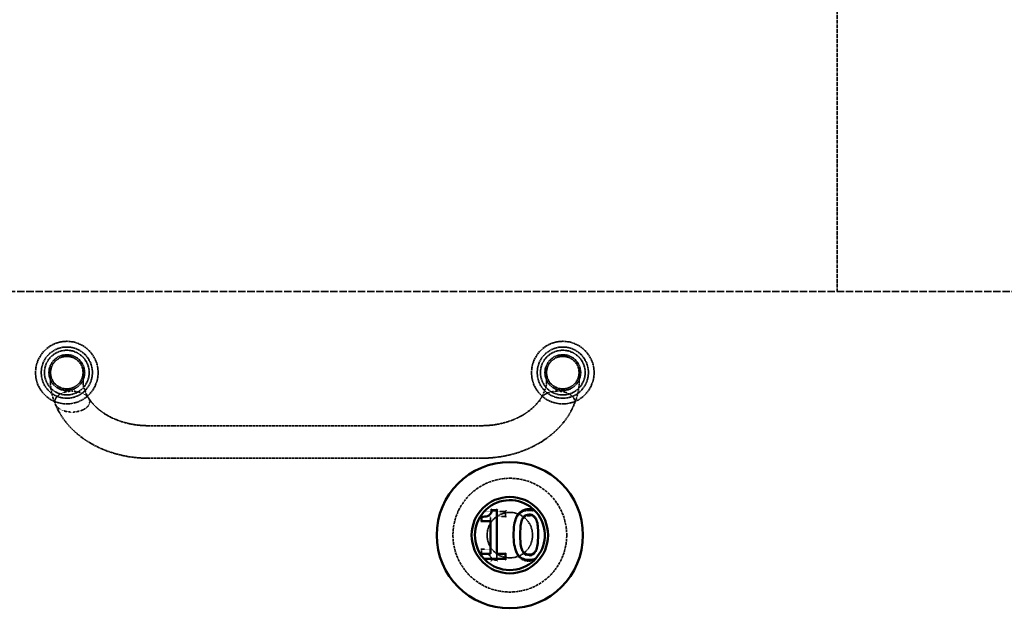
# Model space of a CAD drawing. Units: millimetres. Extents: x 485 to 16292, y 123 to 8462.
# Drawn here: x 5905 to 6511, y 2813 to 3175 of the extents above; entities that cross this region are included whole.
import ezdxf

# ---------------------------------------------------------------- set-up
doc = ezdxf.new("R2010")
doc.units = ezdxf.units.MM
doc.linetypes.add('DASHED', pattern=[0.2067, 0.1654, -0.0413])
doc.layers.add('Hidden (ANSI)', color=7, linetype='DASHED', lineweight=35)
doc.layers.add('Visible (ANSI)', color=7, linetype='Continuous', lineweight=50)

msp = doc.modelspace()

# ---------------------------------------------------------------- linework, layer by layer
at = {"layer": 'Hidden (ANSI)', "ltscale": 14.285125}
msp.add_line((6408.42, 3307.81), (6408.42, 3007.81), dxfattribs=at)
at = {"layer": 'Hidden (ANSI)', "ltscale": 27.412054}
msp.add_line((5773.42, 3007.81), (10532.92, 3007.81), dxfattribs=at)
at = {"layer": 'Hidden (ANSI)', "ltscale": 1.237953}
for p, q in [((5924.32, 2957.81), (5924.32, 2951.2)), ((5944.32, 2951.2), (5944.32, 2957.81)), ((6229.51, 2957.81), (6229.51, 2951.2)), ((6249.51, 2951.2), (6249.51, 2957.81))]:
    msp.add_line(p, q, dxfattribs=at)
at = {"layer": 'Hidden (ANSI)', "ltscale": 9.770574}
for p, q in [((6189.51, 2925.15), (5984.32, 2925.15)), ((6189.51, 2905.15), (5984.32, 2905.15))]:
    msp.add_line(p, q, dxfattribs=at)
at = {"layer": 'Hidden (ANSI)', "ltscale": 0.621423}
msp.add_line((6204.21, 2872.44), (6191.16, 2872.44), dxfattribs=at)
at = {"layer": 'Hidden (ANSI)', "ltscale": 0.045377}
for p, q in [((6204.21, 2872.44), (6204.71, 2872.94)), ((6199.39, 2868.87), (6198.89, 2869.37)), ((6204.71, 2868.87), (6204.21, 2869.37)), ((6189.58, 2846.52), (6189.08, 2846.02)), ((6199.39, 2841.84), (6198.89, 2842.34))]:
    msp.add_line(p, q, dxfattribs=at)
at = {"layer": 'Hidden (ANSI)', "ltscale": 0.145762}
msp.add_line((6204.21, 2869.37), (6204.21, 2872.44), dxfattribs=at)
at = {"layer": 'Hidden (ANSI)', "ltscale": 0.054535}
msp.add_line((6189.58, 2870.52), (6189.58, 2869.37), dxfattribs=at)
at = {"layer": 'Hidden (ANSI)', "ltscale": 0.25921}
msp.add_line((6189.58, 2869.37), (6195.03, 2869.37), dxfattribs=at)
at = {"layer": 'Hidden (ANSI)', "ltscale": 0.144023}
msp.add_line((6195.03, 2869.37), (6195.03, 2866.35), dxfattribs=at)
at = {"layer": 'Hidden (ANSI)', "ltscale": 0.253422}
msp.add_line((6198.89, 2869.37), (6204.21, 2869.37), dxfattribs=at)
at = {"layer": 'Hidden (ANSI)', "ltscale": 0.283019}
msp.add_line((6195.03, 2849.27), (6189.08, 2849.27), dxfattribs=at)
at = {"layer": 'Hidden (ANSI)', "ltscale": 0.130713}
msp.add_line((6189.58, 2849.27), (6189.58, 2846.52), dxfattribs=at)
at = {"layer": 'Hidden (ANSI)', "ltscale": 0.044307}
msp.add_line((6195.78, 2842.34), (6195.32, 2841.84), dxfattribs=at)
at = {"layer": 'Hidden (ANSI)', "ltscale": 0.148077}
msp.add_line((6195.78, 2842.34), (6198.89, 2842.34), dxfattribs=at)
at = {"layer": 'Hidden (ANSI)', "ltscale": 0.185703}
msp.add_line((6198.89, 2842.34), (6198.89, 2846.24), dxfattribs=at)
at = {"layer": 'Hidden (ANSI)', "ltscale": 5.759289}
for centre in [(5934.32, 2957.81), (6239.51, 2957.81)]:
    msp.add_circle(centre, 19.25, dxfattribs=at)
at = {"layer": 'Hidden (ANSI)', "ltscale": 4.712127}
for centre in [(5934.32, 2957.81), (6239.51, 2957.81)]:
    msp.add_circle(centre, 15.75, dxfattribs=at)
at = {"layer": 'Hidden (ANSI)', "ltscale": 4.11375}
for centre in [(5934.32, 2957.81), (6239.51, 2957.81)]:
    msp.add_circle(centre, 13.75, dxfattribs=at)
at = {"layer": 'Hidden (ANSI)', "ltscale": 3.290979}
for centre in [(5934.32, 2957.81), (6239.51, 2957.81)]:
    msp.add_circle(centre, 11, dxfattribs=at)
at = {"layer": 'Hidden (ANSI)', "ltscale": 2.991791}
for centre in [(5934.32, 2957.81), (6239.51, 2957.81)]:
    msp.add_circle(centre, 10, dxfattribs=at)
at = {"layer": 'Hidden (ANSI)', "ltscale": 10.471517}
msp.add_circle((6206.92, 2857.81), 35, dxfattribs=at)
at = {"layer": 'Hidden (ANSI)', "ltscale": 4.188547}
msp.add_circle((6206.92, 2857.81), 14, dxfattribs=at)
at = {"layer": 'Hidden (ANSI)', "ltscale": 0.838985}
msp.add_open_spline([(5927.31, 2938.32), (5925.44, 2942.71), (5924.32, 2946.99), (5924.32, 2951.2)], degree=3, dxfattribs=at)
at = {"layer": 'Hidden (ANSI)', "ltscale": 0.916848}
msp.add_open_spline([(5944.32, 2951.2), (5944.32, 2951), (5944.36, 2950.49), (5944.67, 2949.04), (5944.96, 2948.07), (5945.95, 2945.51), (5946.77, 2943.8), (5947.82, 2942.03)], degree=3, knots=[0, 0, 0, 0, 0.553314, 0.553314, 1.136547, 1.136547, 1.919427, 1.919427, 1.919427, 1.919427], dxfattribs=at)
at = {"layer": 'Hidden (ANSI)', "ltscale": 0.916838}
msp.add_open_spline([(6226.02, 2942.03), (6227.32, 2944.24), (6228.28, 2946.36), (6229.08, 2948.75), (6229.25, 2949.39), (6229.48, 2950.55), (6229.51, 2951.01), (6229.51, 2951.2)], degree=3, knots=[0, 0, 0, 0, 0.976263, 0.976263, 1.397189, 1.397189, 1.91795, 1.91795, 1.91795, 1.91795], dxfattribs=at)
at = {"layer": 'Hidden (ANSI)', "ltscale": 0.83897}
msp.add_open_spline([(6249.51, 2951.2), (6249.51, 2947.85), (6248.79, 2944.48), (6247.26, 2940.14), (6246.91, 2939.23), (6246.52, 2938.32)], degree=3, knots=[0, 0, 0, 0, 1.39476, 1.39476, 1.757663, 1.757663, 1.757663, 1.757663], dxfattribs=at)
at = {"layer": 'Hidden (ANSI)', "ltscale": 0.769631}
for points, knots in [([(5937.53, 2946.38), (5936.87, 2946.38), (5936.13, 2946.34), (5934.7, 2946.16), (5934, 2946.02), (5932.78, 2945.71), (5932.15, 2945.51), (5930.97, 2945.02), (5930.43, 2944.73), (5929.52, 2944.17), (5929.07, 2943.83), (5928.31, 2943.12), (5927.98, 2942.73), (5927.5, 2942), (5927.3, 2941.6), (5927.03, 2940.76), (5926.97, 2940.34), (5926.97, 2939.95)], [4.613339, 4.613339, 4.613339, 4.613339, 4.814085, 4.814085, 5.014832, 5.014832, 5.207647, 5.207647, 5.400463, 5.400463, 5.586847, 5.586847, 5.77323, 5.77323, 5.955331, 5.955331, 6.137432, 6.137432, 6.137432, 6.137432]), ([(6246.86, 2939.95), (6246.86, 2940.34), (6246.8, 2940.76), (6246.54, 2941.6), (6246.33, 2942), (6245.85, 2942.73), (6245.53, 2943.12), (6244.76, 2943.83), (6244.32, 2944.17), (6243.41, 2944.73), (6242.86, 2945.02), (6241.68, 2945.51), (6241.06, 2945.71), (6239.84, 2946.02), (6239.14, 2946.16), (6237.7, 2946.34), (6236.97, 2946.38), (6236.3, 2946.38)], [0, 0, 0, 0, 0.182101, 0.182101, 0.364201, 0.364201, 0.550585, 0.550585, 0.736969, 0.736969, 0.929784, 0.929784, 1.1226, 1.1226, 1.323346, 1.323346, 1.524093, 1.524093, 1.524093, 1.524093]), ([(5926.97, 2939.95), (5926.97, 2939.56), (5927.03, 2939.13), (5927.3, 2938.3), (5927.5, 2937.89), (5927.98, 2937.16), (5928.31, 2936.78), (5929.07, 2936.06), (5929.52, 2935.73), (5930.43, 2935.16), (5930.97, 2934.88), (5932.15, 2934.39), (5932.78, 2934.19), (5934, 2933.87), (5934.7, 2933.74), (5936.13, 2933.56), (5936.87, 2933.52), (5937.53, 2933.52)], [0, 0, 0, 0, 0.182101, 0.182101, 0.364201, 0.364201, 0.550585, 0.550585, 0.736969, 0.736969, 0.929784, 0.929784, 1.1226, 1.1226, 1.323346, 1.323346, 1.524093, 1.524093, 1.524093, 1.524093])]:
    msp.add_open_spline(points, degree=3, knots=knots, dxfattribs=at)
at = {"layer": 'Hidden (ANSI)', "ltscale": 0.779999}
for points, knots in [([(5948.42, 2939.95), (5948.42, 2940.33), (5948.35, 2940.75), (5948.08, 2941.57), (5947.87, 2941.97), (5947.38, 2942.7), (5947.04, 2943.08), (5946.23, 2943.81), (5945.77, 2944.14), (5944.83, 2944.71), (5944.25, 2945), (5943.03, 2945.5), (5942.37, 2945.7), (5941.12, 2946.02), (5940.41, 2946.16), (5938.95, 2946.33), (5938.21, 2946.38), (5937.53, 2946.38)], [3.068716, 3.068716, 3.068716, 3.068716, 3.248308, 3.248308, 3.4279, 3.4279, 3.617693, 3.617693, 3.807486, 3.807486, 4.006911, 4.006911, 4.206335, 4.206335, 4.409837, 4.409837, 4.613339, 4.613339, 4.613339, 4.613339]), ([(6236.3, 2946.38), (6235.62, 2946.38), (6234.88, 2946.33), (6233.43, 2946.16), (6232.71, 2946.02), (6231.46, 2945.7), (6230.81, 2945.5), (6229.58, 2945), (6229.01, 2944.71), (6228.07, 2944.14), (6227.6, 2943.81), (6226.8, 2943.08), (6226.46, 2942.7), (6225.96, 2941.97), (6225.75, 2941.57), (6225.48, 2940.75), (6225.42, 2940.33), (6225.42, 2939.95)], [1.524093, 1.524093, 1.524093, 1.524093, 1.727594, 1.727594, 1.931096, 1.931096, 2.130521, 2.130521, 2.329946, 2.329946, 2.519739, 2.519739, 2.709532, 2.709532, 2.889124, 2.889124, 3.068716, 3.068716, 3.068716, 3.068716]), ([(5937.53, 2933.52), (5938.21, 2933.52), (5938.95, 2933.56), (5940.41, 2933.74), (5941.12, 2933.88), (5942.37, 2934.19), (5943.03, 2934.4), (5944.25, 2934.9), (5944.83, 2935.19), (5945.77, 2935.76), (5946.23, 2936.09), (5947.04, 2936.81), (5947.38, 2937.2), (5947.87, 2937.92), (5948.08, 2938.32), (5948.35, 2939.14), (5948.42, 2939.56), (5948.42, 2939.95)], [1.524093, 1.524093, 1.524093, 1.524093, 1.727594, 1.727594, 1.931096, 1.931096, 2.130521, 2.130521, 2.329946, 2.329946, 2.519739, 2.519739, 2.709532, 2.709532, 2.889124, 2.889124, 3.068716, 3.068716, 3.068716, 3.068716])]:
    msp.add_open_spline(points, degree=3, knots=knots, dxfattribs=at)
at = {"layer": 'Hidden (ANSI)', "ltscale": 3.545511}
for points, knots in [([(5984.32, 2905.15), (5979.44, 2905.15), (5974.55, 2905.63), (5965.04, 2907.52), (5960.42, 2908.94), (5951.69, 2912.66), (5947.59, 2914.97), (5940.16, 2920.41), (5936.83, 2923.54), (5931.21, 2930.5), (5928.92, 2934.33), (5927.28, 2938.4)], [4.712389, 4.712389, 4.712389, 4.712389, 4.966588, 4.966588, 5.220786, 5.220786, 5.474985, 5.474985, 5.729183, 5.729183, 5.983382, 5.983382, 5.983382, 5.983382]), ([(6246.56, 2938.4), (6244.92, 2934.33), (6242.63, 2930.5), (6237, 2923.54), (6233.68, 2920.41), (6226.24, 2914.97), (6222.14, 2912.66), (6213.42, 2908.94), (6208.79, 2907.52), (6199.28, 2905.63), (6194.4, 2905.15), (6189.51, 2905.15)], [3.441396, 3.441396, 3.441396, 3.441396, 3.695595, 3.695595, 3.949793, 3.949793, 4.203992, 4.203992, 4.45819, 4.45819, 4.712389, 4.712389, 4.712389, 4.712389])]:
    msp.add_open_spline(points, degree=3, knots=knots, dxfattribs=at)
at = {"layer": 'Hidden (ANSI)', "ltscale": 2.236424}
for points, knots in [([(5984.32, 2925.15), (5981.16, 2925.15), (5977.99, 2925.43), (5971.85, 2926.5), (5968.88, 2927.3), (5963.31, 2929.35), (5960.71, 2930.61), (5956.03, 2933.47), (5953.95, 2935.07), (5950.39, 2938.49), (5948.91, 2940.3), (5947.75, 2942.15)], [4.712389, 4.712389, 4.712389, 4.712389, 4.936703, 4.936703, 5.161017, 5.161017, 5.385331, 5.385331, 5.609644, 5.609644, 5.833958, 5.833958, 5.833958, 5.833958]), ([(6226.09, 2942.15), (6224.92, 2940.3), (6223.45, 2938.49), (6219.89, 2935.07), (6217.81, 2933.47), (6213.13, 2930.61), (6210.53, 2929.35), (6204.95, 2927.3), (6201.98, 2926.5), (6195.84, 2925.43), (6192.68, 2925.15), (6189.51, 2925.15)], [3.59082, 3.59082, 3.59082, 3.59082, 3.815134, 3.815134, 4.039447, 4.039447, 4.263761, 4.263761, 4.488075, 4.488075, 4.712389, 4.712389, 4.712389, 4.712389])]:
    msp.add_open_spline(points, degree=3, knots=knots, dxfattribs=at)
at = {"layer": 'Hidden (ANSI)', "ltscale": 0.005876}
msp.add_open_spline([(6246.52, 2938.32), (6246.53, 2938.35), (6246.55, 2938.38), (6246.56, 2938.4)], degree=3, dxfattribs=at)
at = {"layer": 'Hidden (ANSI)', "ltscale": 0.989038}
msp.add_open_spline([(6218.83, 2873.07), (6218.21, 2873.07), (6217.59, 2873.02), (6216.01, 2872.76), (6215.09, 2872.44), (6213.69, 2871.63), (6213.18, 2871.22), (6212.01, 2870.03), (6211.44, 2869.13), (6210.67, 2867.48), (6210.41, 2866.75), (6209.82, 2864.69), (6209.6, 2863.34), (6209.32, 2860.85), (6209.26, 2859.69), (6209.23, 2858.18), (6209.22, 2857.82), (6209.22, 2857.46)], degree=3, knots=[0, 0, 0, 0, 0.192182, 0.192182, 0.499673, 0.499673, 0.705552, 0.705552, 1.033541, 1.033541, 1.274251, 1.274251, 1.689158, 1.689158, 2.039478, 2.039478, 2.147445, 2.147445, 2.147445, 2.147445], dxfattribs=at)
at = {"layer": 'Hidden (ANSI)', "ltscale": 0.197778}
msp.add_open_spline([(6222.86, 2872.23), (6222.24, 2872.53), (6221.58, 2872.74), (6220.23, 2873.01), (6219.53, 2873.07), (6218.83, 2873.07)], degree=3, knots=[0, 0, 0, 0, 0.2190013, 0.2190013, 0.4380025, 0.4380025, 0.4380025, 0.4380025], dxfattribs=at)
at = {"layer": 'Hidden (ANSI)', "ltscale": 0.435649}
msp.add_open_spline([(6213.31, 2857.46), (6213.31, 2859.21), (6213.34, 2860.97), (6213.5, 2862.74), (6213.62, 2864.01), (6213.86, 2865.29), (6214.33, 2866.51)], degree=3, knots=[0, 0, 0, 0, 0.523328, 0.523328, 0.523328, 0.895479, 0.895479, 0.895479, 0.895479], dxfattribs=at)
at = {"layer": 'Hidden (ANSI)', "ltscale": 0.28387}
msp.add_open_spline([(6214.33, 2866.51), (6214.5, 2866.97), (6214.72, 2867.43), (6215.24, 2868.17), (6215.49, 2868.47), (6216.11, 2869.01), (6216.5, 2869.25), (6217.13, 2869.5), (6217.37, 2869.57), (6218.02, 2869.71), (6218.43, 2869.74), (6218.83, 2869.74)], degree=3, knots=[0, 0, 0, 0, 0.1390936, 0.1390936, 0.243859, 0.243859, 0.3559259, 0.3559259, 0.4217963, 0.4217963, 0.5330071, 0.5330071, 0.5330071, 0.5330071], dxfattribs=at)
at = {"layer": 'Hidden (ANSI)', "ltscale": 0.278307}
msp.add_open_spline([(6218.83, 2869.74), (6219.14, 2869.74), (6219.46, 2869.72), (6220.09, 2869.61), (6220.4, 2869.53), (6221.19, 2869.23), (6221.65, 2868.92), (6222.23, 2868.35), (6222.42, 2868.12), (6222.86, 2867.47), (6223.08, 2867.03), (6223.25, 2866.58)], degree=3, knots=[0, 0, 0, 0, 0.0873199, 0.0873199, 0.1718518, 0.1718518, 0.3093332, 0.3093332, 0.3872772, 0.3872772, 0.5218038, 0.5218038, 0.5218038, 0.5218038], dxfattribs=at)
at = {"layer": 'Hidden (ANSI)', "ltscale": 0.440356}
msp.add_open_spline([(6223.25, 2866.58), (6223.54, 2865.83), (6223.73, 2865.07), (6224.01, 2863.53), (6224.09, 2862.76), (6224.28, 2860.48), (6224.32, 2858.96), (6224.32, 2857.44)], degree=3, knots=[0, 0, 0, 0, 0.2262287, 0.2262287, 0.4524573, 0.4524573, 0.9049147, 0.9049147, 0.9049147, 0.9049147], dxfattribs=at)
at = {"layer": 'Hidden (ANSI)', "ltscale": 0.991247}
msp.add_open_spline([(6209.22, 2857.46), (6209.22, 2855.88), (6209.29, 2854.29), (6209.64, 2851.15), (6209.92, 2849.6), (6210.7, 2847.25), (6211.08, 2846.37), (6211.57, 2845.59), (6211.78, 2845.25), (6212.01, 2844.93), (6212.89, 2843.87), (6213.67, 2843.23), (6215.03, 2842.52), (6215.55, 2842.32), (6216.97, 2841.93), (6217.9, 2841.83), (6218.83, 2841.83)], degree=3, knots=[0, 0, 0, 0, 0.477845, 0.477845, 0.955684, 0.955684, 1.246762, 1.246762, 1.246762, 1.37159, 1.37159, 1.684342, 1.684342, 1.861898, 1.861898, 2.150918, 2.150918, 2.150918, 2.150918], dxfattribs=at)
at = {"layer": 'Hidden (ANSI)', "ltscale": 0.440255}
msp.add_open_spline([(6214.35, 2848.32), (6214.06, 2849.07), (6213.87, 2849.83), (6213.64, 2851.13), (6213.58, 2851.66), (6213.53, 2852.19), (6213.5, 2852.43), (6213.48, 2852.66), (6213.35, 2854.42), (6213.31, 2855.94), (6213.31, 2857.46)], degree=3, knots=[0, 0, 0, 0, 0.2261147, 0.2261147, 0.3811246, 0.3811246, 0.3811246, 0.4522294, 0.4522294, 0.9044587, 0.9044587, 0.9044587, 0.9044587], dxfattribs=at)
at = {"layer": 'Hidden (ANSI)', "ltscale": 0.441779}
msp.add_open_spline([(6224.32, 2857.44), (6224.32, 2855.66), (6224.27, 2853.87), (6224.08, 2852.08), (6223.94, 2850.8), (6223.72, 2849.51), (6223.23, 2848.27)], degree=3, knots=[0, 0, 0, 0, 0.5312879, 0.5312879, 0.5312879, 0.9076406, 0.9076406, 0.9076406, 0.9076406], dxfattribs=at)
at = {"layer": 'Hidden (ANSI)', "ltscale": 0.081305}
msp.add_open_spline([(6228.4, 2857.44), (6228.4, 2857.72), (6228.4, 2858.01), (6228.4, 2858.44), (6228.39, 2858.58), (6228.39, 2858.79), (6228.39, 2858.86), (6228.38, 2858.98), (6228.38, 2859.03), (6228.38, 2859.1), (6228.38, 2859.12), (6228.38, 2859.13)], degree=3, knots=[0, 0, 0, 0, 0.0866018, 0.0866018, 0.1294746, 0.1294746, 0.1509109, 0.1509109, 0.1667421, 0.1667421, 0.1723473, 0.1723473, 0.1723473, 0.1723473], dxfattribs=at)
at = {"layer": 'Hidden (ANSI)', "ltscale": 0.021425}
msp.add_open_spline([(6228.4, 2857), (6228.4, 2857.01), (6228.4, 2857.02), (6228.4, 2857.07), (6228.4, 2857.1), (6228.4, 2857.16), (6228.4, 2857.18), (6228.4, 2857.21), (6228.4, 2857.24), (6228.4, 2857.28), (6228.4, 2857.36), (6228.4, 2857.4), (6228.4, 2857.44)], degree=3, knots=[0, 0, 0, 0, 0.00440874, 0.00440874, 0.01526941, 0.01526941, 0.02205732, 0.02205732, 0.02205732, 0.0338195, 0.0338195, 0.04558167, 0.04558167, 0.04558167, 0.04558167], dxfattribs=at)
at = {"layer": 'Hidden (ANSI)', "ltscale": 0.280018}
msp.add_open_spline([(6218.83, 2845.16), (6218.51, 2845.16), (6218.18, 2845.18), (6217.55, 2845.28), (6217.23, 2845.36), (6216.44, 2845.67), (6215.97, 2845.98), (6215.38, 2846.56), (6215.19, 2846.79), (6214.75, 2847.45), (6214.53, 2847.88), (6214.35, 2848.32)], degree=3, knots=[0, 0, 0, 0, 0.0884612, 0.0884612, 0.1736065, 0.1736065, 0.3124918, 0.3124918, 0.3923923, 0.3923923, 0.5260659, 0.5260659, 0.5260659, 0.5260659], dxfattribs=at)
at = {"layer": 'Hidden (ANSI)', "ltscale": 0.275667}
msp.add_open_spline([(6223.23, 2848.27), (6223.1, 2847.95), (6222.94, 2847.62), (6222.45, 2846.8), (6222.06, 2846.32), (6221.56, 2845.95), (6221.11, 2845.61), (6220.58, 2845.4), (6219.64, 2845.19), (6219.23, 2845.16), (6218.83, 2845.16)], degree=3, knots=[0, 0, 0, 0, 0.0983114, 0.0983114, 0.2602164, 0.2602164, 0.2602164, 0.4043966, 0.4043966, 0.517086, 0.517086, 0.517086, 0.517086], dxfattribs=at)
at = {"layer": 'Hidden (ANSI)', "ltscale": 0.405931}
msp.add_open_spline([(6189.58, 2846.52), (6190.17, 2846.52), (6190.78, 2846.5), (6191.91, 2846.38), (6192.44, 2846.29), (6193.36, 2846.02), (6193.75, 2845.87), (6194.13, 2845.65), (6194.29, 2845.55), (6194.44, 2845.44), (6194.81, 2845.1), (6194.99, 2844.86), (6195.31, 2844.33), (6195.44, 2844.03), (6195.67, 2843.27), (6195.74, 2842.8), (6195.78, 2842.34)], degree=3, knots=[0, 0, 0, 0, 0.1743694, 0.1743694, 0.3273426, 0.3273426, 0.4398866, 0.4398866, 0.4398866, 0.4864705, 0.4864705, 0.5610046, 0.5610046, 0.6453206, 0.6453206, 0.775506, 0.775506, 0.775506, 0.775506], dxfattribs=at)
at = {"layer": 'Hidden (ANSI)', "ltscale": 0.140601}
msp.add_open_spline([(6218.83, 2841.83), (6219.34, 2841.83), (6219.85, 2841.86), (6220.82, 2842), (6221.29, 2842.1), (6221.74, 2842.24)], degree=3, knots=[0, 0, 0, 0, 0.1599814, 0.1599814, 0.3103824, 0.3103824, 0.3103824, 0.3103824], dxfattribs=at)
at = {"layer": 'Visible (ANSI)'}
for p, q in [((6195.78, 2873.28), (6195.32, 2873.78)), ((6198.89, 2873.28), (6195.78, 2873.28)), ((6198.89, 2873.28), (6199.39, 2873.78)), ((6198.89, 2846.24), (6198.89, 2873.28)), ((6189.58, 2869.09), (6189.08, 2869.59)), ((6189.08, 2866.35), (6189.58, 2866.35)), ((6189.58, 2869.09), (6189.58, 2866.35)), ((6189.58, 2866.35), (6195.03, 2866.35)), ((6195.03, 2866.35), (6195.03, 2846.24)), ((6195.03, 2846.24), (6189.58, 2846.24)), ((6189.58, 2846.24), (6189.58, 2845.1)), ((6191.16, 2843.18), (6204.21, 2843.18)), ((6198.89, 2846.24), (6199.39, 2846.74)), ((6204.21, 2846.24), (6198.89, 2846.24)), ((6204.21, 2846.24), (6204.71, 2846.74)), ((6204.21, 2843.18), (6204.21, 2846.24)), ((6204.71, 2842.68), (6204.21, 2843.18))]:
    msp.add_line(p, q, dxfattribs=at)
for radius in [45, 23.5]:
    msp.add_circle((6206.92, 2857.81), radius, dxfattribs=at)
for start, end in [(49.22991, 216.25077), (2.16078, 46.41138), (317.86113, 356.4662), (356.4847, 0.96612), (0.96612, 2.14171), (216.25077, 222.8772), (224.72341, 314.65742)]:
    msp.add_arc((6206.92, 2857.81), 21.5, start, end, dxfattribs=at)
for points, knots in [([(6195.78, 2873.28), (6195.75, 2872.87), (6195.68, 2872.46), (6195.49, 2871.73), (6195.36, 2871.4), (6195.01, 2870.76), (6194.77, 2870.46), (6194.31, 2870.08), (6193.94, 2869.8), (6192.17, 2869.21), (6190.86, 2869.09), (6189.58, 2869.09)], [-1.979209, -1.979209, -1.979209, -1.979209, -1.501424, -1.501424, -1.089034, -1.089034, -0.642086, -0.642086, -0.384522, -0.384522, 0, 0, 0, 0]), ([(6218.83, 2873.79), (6218.05, 2873.79), (6217.27, 2873.72), (6215.83, 2873.4), (6215.16, 2873.16), (6213.65, 2872.38), (6212.9, 2871.76), (6211.53, 2870.11), (6210.9, 2868.98), (6209.51, 2864.77), (6209.22, 2861.43), (6209.22, 2858.15)], [-2.70929, -2.70929, -2.70929, -2.70929, -2.339711, -2.339711, -2.002117, -2.002117, -1.526738, -1.526738, -0.981523, -0.981523, 0, 0, 0, 0]), ([(6221.74, 2873.38), (6221.74, 2873.38), (6221.74, 2873.39), (6221.72, 2873.4), (6221.7, 2873.42), (6221.66, 2873.46), (6221.62, 2873.49), (6221.52, 2873.59), (6221.43, 2873.67), (6221.21, 2873.87), (6221.08, 2873.98), (6220.96, 2874.09)], [0, 0, 0, 0, 0.0089406, 0.0089406, 0.0200526, 0.0200526, 0.0383136, 0.0383136, 0.0710046, 0.0710046, 0.1098947, 0.1098947, 0.1098947, 0.1098947]), ([(6213.31, 2858.15), (6213.31, 2861.12), (6213.47, 2862.88), (6213.66, 2864.78), (6213.89, 2866.14), (6214.35, 2867.3)], [-0.5732539, -0.5732539, -0.5732539, -0.5732539, -0.3740805, -0.3740805, 0, 0, 0, 0]), ([(6214.35, 2867.3), (6214.51, 2867.68), (6214.69, 2868.06), (6215.12, 2868.73), (6215.35, 2869.02), (6216.07, 2869.73), (6216.53, 2869.97), (6217.51, 2870.37), (6218.17, 2870.46), (6218.83, 2870.46)], [-0.4662275, -0.4662275, -0.4662275, -0.4662275, -0.3876636, -0.3876636, -0.3169417, -0.3169417, -0.1969756, -0.1969756, 0, 0, 0, 0]), ([(6218.83, 2870.46), (6219.19, 2870.46), (6219.56, 2870.43), (6220.25, 2870.3), (6220.57, 2870.2), (6221.16, 2869.94), (6221.62, 2869.69), (6222.6, 2868.66), (6222.96, 2868.02), (6223.23, 2867.34)], [-0.9050895, -0.9050895, -0.9050895, -0.9050895, -0.6540469, -0.6540469, -0.4276778, -0.4276778, -0.2167637, -0.2167637, 0, 0, 0, 0]), ([(6223.23, 2867.34), (6223.8, 2865.9), (6224, 2864.29), (6224.26, 2861.81), (6224.32, 2859.92), (6224.32, 2858.18)], [-0.7475752, -0.7475752, -0.7475752, -0.7475752, -0.5215056, -0.5215056, 0, 0, 0, 0]), ([(6209.22, 2858.15), (6209.22, 2856.11), (6209.34, 2853.95), (6209.95, 2850.36), (6210.37, 2848.74), (6211.58, 2846.22), (6212.18, 2845.4), (6213.52, 2844.08), (6214.32, 2843.55), (6216.37, 2842.72), (6217.6, 2842.55), (6218.83, 2842.55)], [-1.753612, -1.753612, -1.753612, -1.753612, -1.291776, -1.291776, -0.933917, -0.933917, -0.662393, -0.662393, -0.368686, -0.368686, 0, 0, 0, 0]), ([(6214.33, 2849.11), (6213.72, 2850.69), (6213.56, 2852.21), (6213.35, 2854.55), (6213.31, 2856.49), (6213.31, 2858.15)], [-0.7006675, -0.7006675, -0.7006675, -0.7006675, -0.500919, -0.500919, 0, 0, 0, 0]), ([(6224.32, 2858.18), (6224.32, 2855.32), (6224.17, 2853.65), (6223.95, 2851.57), (6223.71, 2850.2), (6223.25, 2849.04)], [-0.6303277, -0.6303277, -0.6303277, -0.6303277, -0.3736842, -0.3736842, 0, 0, 0, 0]), ([(6228.38, 2856.48), (6228.38, 2856.48), (6228.38, 2856.48), (6228.38, 2856.49), (6228.38, 2856.49), (6228.38, 2856.49), (6228.38, 2856.49), (6228.38, 2856.49), (6228.38, 2856.49), (6228.38, 2856.49), (6228.38, 2856.49), (6228.38, 2856.49), (6228.38, 2856.49), (6228.38, 2856.49), (6228.38, 2856.49), (6228.38, 2856.49), (6228.38, 2856.49), (6228.38, 2856.49), (6228.38, 2856.49), (6228.38, 2856.49), (6228.38, 2856.49), (6228.38, 2856.49), (6228.38, 2856.49), (6228.38, 2856.49)], [0, 0, 0, 0, 0.000854079, 0.000854079, 0.001647615, 0.001647615, 0.002075186, 0.002075186, 0.002297035, 0.002297035, 0.002403595, 0.002403595, 0.002455943, 0.002455943, 0.002481939, 0.002481939, 0.002494917, 0.002494917, 0.002501412, 0.002501412, 0.002504668, 0.002504668, 0.002507563, 0.002507563, 0.002507563, 0.002507563]), ([(6228.4, 2858.61), (6228.4, 2858.61), (6228.4, 2858.61), (6228.4, 2858.61), (6228.4, 2858.61), (6228.4, 2858.61), (6228.4, 2858.61), (6228.4, 2858.61), (6228.4, 2858.61), (6228.4, 2858.61), (6228.4, 2858.61), (6228.4, 2858.61), (6228.4, 2858.61), (6228.4, 2858.61), (6228.4, 2858.61), (6228.4, 2858.61), (6228.4, 2858.61), (6228.4, 2858.61), (6228.4, 2858.61), (6228.4, 2858.62), (6228.4, 2858.62), (6228.4, 2858.62), (6228.4, 2858.62), (6228.4, 2858.62)], [-0.000001151, -0.000001151, -0.000001151, -0.000001151, 0, 0, 0.000001393, 0.000001393, 0.000004171, 0.000004171, 0.000009722, 0.000009722, 0.000020841, 0.000020841, 0.000043233, 0.000043233, 0.000088812, 0.000088812, 0.000183702, 0.000183702, 0.00036658, 0.00036658, 0.000705954, 0.000705954, 0.001071181, 0.001071181, 0.001071181, 0.001071181]), ([(6218.83, 2845.88), (6218.44, 2845.88), (6218.05, 2845.91), (6217.33, 2846.05), (6217, 2846.15), (6216.43, 2846.41), (6215.95, 2846.67), (6214.95, 2847.77), (6214.59, 2848.42), (6214.33, 2849.11)], [-1.051338, -1.051338, -1.051338, -1.051338, -0.73254, -0.73254, -0.446196, -0.446196, -0.221084, -0.221084, 0, 0, 0, 0]), ([(6223.25, 2849.04), (6223.1, 2848.65), (6222.92, 2848.27), (6222.51, 2847.61), (6222.28, 2847.31), (6221.56, 2846.61), (6221.11, 2846.36), (6220.13, 2845.97), (6219.48, 2845.88), (6218.83, 2845.88)], [-0.4724726, -0.4724726, -0.4724726, -0.4724726, -0.3912041, -0.3912041, -0.3179416, -0.3179416, -0.1950349, -0.1950349, 0, 0, 0, 0]), ([(6191.16, 2843.18), (6191.16, 2843.18), (6191.17, 2843.17), (6191.22, 2843.12), (6191.25, 2843.09), (6191.33, 2843), (6191.39, 2842.94), (6191.51, 2842.81), (6191.58, 2842.74), (6191.64, 2842.68)], [0, 0, 0, 0, 0.01856108, 0.01856108, 0.03712217, 0.03712217, 0.06385173, 0.06385173, 0.09058129, 0.09058129, 0.09058129, 0.09058129]), ([(6218.83, 2842.55), (6219.59, 2842.55), (6220.35, 2842.62), (6221.71, 2842.92), (6222.3, 2843.11), (6222.86, 2843.38)], [-2.6915362, -2.6915362, -2.6915362, -2.6915362, -2.3301011, -2.3301011, -2.0342358, -2.0342358, -2.0342358, -2.0342358]), ([(6222.03, 2842.52), (6222.24, 2842.72), (6222.44, 2842.93), (6222.68, 2843.18), (6222.74, 2843.26), (6222.81, 2843.33), (6222.83, 2843.35), (6222.85, 2843.37), (6222.85, 2843.37), (6222.86, 2843.38), (6222.86, 2843.38), (6222.86, 2843.38)], [0, 0, 0, 0, 0.0892468, 0.0892468, 0.1369977, 0.1369977, 0.1582733, 0.1582733, 0.16757, 0.16757, 0.1763959, 0.1763959, 0.1763959, 0.1763959])]:
    msp.add_open_spline(points, degree=3, knots=knots, dxfattribs=at)
for points in [[(6221.74, 2873.38), (6220.8, 2873.67), (6219.81, 2873.79), (6218.83, 2873.79)], [(6228.38, 2856.48), (6228.4, 2857.05), (6228.4, 2857.61), (6228.4, 2858.18)], [(6228.4, 2858.18), (6228.4, 2858.33), (6228.4, 2858.47), (6228.4, 2858.62)]]:
    msp.add_open_spline(points, degree=3, dxfattribs=at)

doc.saveas('drawing.dxf')
